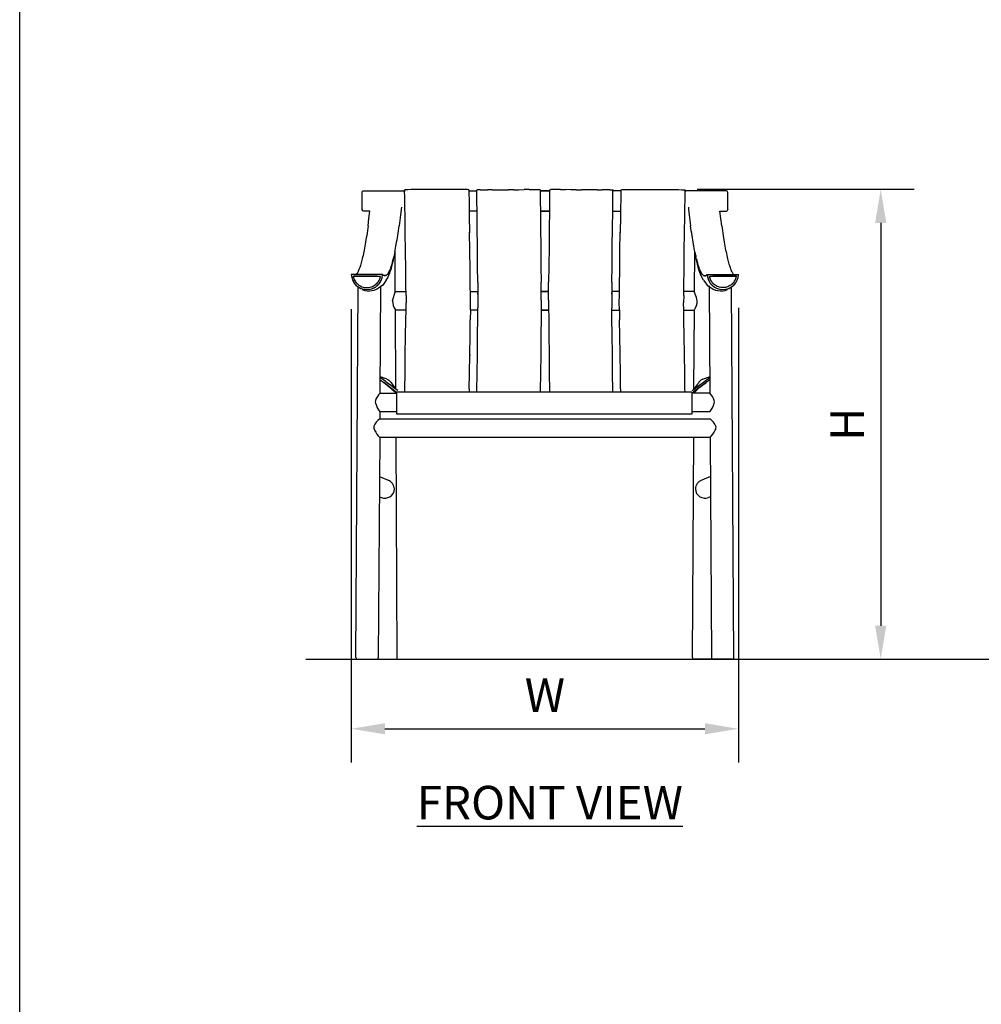
# Model space of a CAD drawing. Units: inches. Extents: x 0 to 204, y 0 to 264.
# Drawn here: x 0 to 64, y 66 to 132 of the extents above; entities that cross this region are included whole.
import ezdxf

# ---------------------------------------------------------------- set-up
doc = ezdxf.new("R2010")
doc.units = ezdxf.units.IN
doc.header["$MEASUREMENT"] = 0
doc.layers.get('0').update_dxf_attribs({"color": 10})
doc.layers.add('A-ANNO-DIMS', color=2, linetype='Continuous')
doc.layers.add('A-ANNO-NOTES', color=2, linetype='Continuous')
doc.layers.add('G-IMPT', color=8, linetype='Continuous', lineweight=9)
doc.styles.add('Arial', font='arial.ttf')
doc.dimstyles.new('ARCH-24', dxfattribs={"dimscale": 24, "dimtxt": 0.09375, "dimasz": 0.09375, "dimexe": 0.09375, "dimexo": 0.09375, "dimgap": 0.046875, "dimtad": 1, "dimdec": 4, "dimzin": 3, "dimdsep": 46, "dimlunit": 4, "dimtxsty": 'Arial', "dimcen": 0, "dimdle": 0.09375, "dimclrd": 256, "dimclre": 256, "dimclrt": 256, "dimadec": 0, "dimazin": 0, "dimtfac": 1, "dimtdec": 4, "dimtmove": 2, "dimatfit": 2, "dimfxl": 1, "dimfrac": 2, "dimtolj": 1, "dimtzin": 0, "dimlwd": -1, "dimlwe": -1, "dimarcsym": 0})

# ---------------------------------------------------------------- blocks, each defined once
blk = doc.blocks.new('*D1')
at = {"layer": 'A-ANNO-DIMS', "transparency": 16777216}
for p, q in [((22.214, 112.607), (22.214, 82.219)), ((48.152, 112.677), (48.152, 82.219)), ((24.464, 84.469), (45.902, 84.469))]:
    blk.add_line(p, q, dxfattribs=at)
for points in [[(24.464, 84.844), (24.464, 84.094), (22.214, 84.469)], [(45.902, 84.844), (45.902, 84.094), (48.152, 84.469)]]:
    blk.add_solid(points, dxfattribs=at)
at = {"layer": 'Defpoints', "color": 0, "transparency": 16777216}
for p in [(22.214, 114.857), (48.152, 114.927), (48.152, 84.469)]:
    blk.add_point(p, dxfattribs=at)
at = {"layer": 'A-ANNO-DIMS', "transparency": 16777216, "insert": (35.183, 86.719), "char_height": 2.25, "attachment_point": 5, "style": 'Arial'}
blk.add_mtext('\\A1;W', dxfattribs=at)
blk = doc.blocks.new('*D4')
at = {"layer": 'A-ANNO-DIMS', "transparency": 16777216}
for p, q in [((45.381, 120.629), (59.93, 120.629)), ((57.68, 118.379), (57.68, 91.378)), ((46.25, 89.128), (59.93, 89.128))]:
    blk.add_line(p, q, dxfattribs=at)
for points in [[(57.305, 118.379), (58.055, 118.379), (57.68, 120.629)], [(57.305, 91.378), (58.055, 91.378), (57.68, 89.128)]]:
    blk.add_solid(points, dxfattribs=at)
at = {"layer": 'Defpoints', "color": 0, "transparency": 16777216}
for p in [(43.131, 120.629), (44, 89.128), (57.68, 89.128)]:
    blk.add_point(p, dxfattribs=at)
at = {"layer": 'A-ANNO-DIMS', "transparency": 16777216, "insert": (55.43, 104.878), "char_height": 2.25, "attachment_point": 5, "rotation": 90, "style": 'Arial'}
blk.add_mtext('\\A1;H', dxfattribs=at)
blk = doc.blocks.new('RIVA-3SL-FR')
for p, q in [((-12.245, 31.293), (-12.237, 31.336)), ((-12.245, 31.293), (-12.245, 31.283)), ((-12.245, 30.171), (-12.245, 31.283)), ((-12.237, 31.336), (-12.208, 31.375)), ((-12.208, 31.375), (-12.165, 31.401)), ((-12.165, 31.401), (-12.118, 31.409)), ((-12.118, 31.409), (-9.402, 31.409)), ((-9.41, 31.427), (-9.411, 31.408)), ((-9.409, 31.445), (-9.41, 31.427)), ((-9.409, 31.418), (-9.41, 31.427)), ((-9.41, 31.427), (-9.41, 31.408)), ((-9.407, 31.45), (-9.409, 31.445)), ((-9.407, 31.45), (-9.385, 31.46)), ((-9.406, 31.412), (-9.407, 31.408)), ((-9.405, 31.413), (-9.406, 31.412)), ((-9.405, 31.404), (-9.406, 31.412)), ((-9.404, 31.383), (-9.405, 31.413)), ((-9.403, 31.392), (-9.405, 31.413)), ((-9.404, 31.374), (-9.405, 31.404)), ((-9.404, 31.383), (-9.405, 31.404)), ((-9.403, 31.363), (-9.404, 31.383)), ((-9.403, 31.361), (-9.404, 31.383)), ((-9.4, 31.385), (-9.403, 31.452)), ((-9.402, 31.359), (-9.403, 31.401)), ((-9.401, 31.368), (-9.403, 31.401)), ((-9.403, 31.35), (-9.403, 31.392)), ((-9.402, 31.359), (-9.403, 31.392)), ((-9.403, 31.35), (-9.402, 31.359)), ((-9.403, 31.35), (-9.403, 31.342)), ((-9.401, 31.368), (-9.402, 31.384)), ((-9.401, 31.314), (-9.402, 31.359)), ((-9.401, 31.314), (-9.401, 31.368)), ((-9.4, 31.322), (-9.401, 31.368)), ((-9.401, 31.314), (-9.4, 31.322)), ((-9.398, 31.338), (-9.4, 31.385)), ((-9.4, 31.322), (-9.4, 31.338)), ((-9.396, 31.28), (-9.398, 31.338)), ((-9.395, 31.217), (-9.396, 31.28)), ((-9.393, 31.131), (-9.395, 31.211)), ((-9.391, 31.043), (-9.393, 31.131)), ((-9.389, 30.945), (-9.391, 31.043)), ((-9.317, 31.468), (-9.385, 31.46)), ((-9.182, 31.477), (-9.317, 31.468)), ((-8.958, 31.484), (-9.182, 31.477)), ((-8.665, 31.49), (-8.958, 31.484)), ((-8.328, 31.495), (-8.665, 31.49)), ((-7.968, 31.498), (-8.328, 31.495)), ((-7.609, 31.5), (-7.968, 31.498)), ((-7.249, 31.5), (-7.609, 31.5)), ((-6.889, 31.5), (-7.249, 31.5)), ((-6.53, 31.499), (-6.889, 31.5)), ((-6.17, 31.497), (-6.53, 31.499)), ((-5.833, 31.495), (-6.17, 31.497)), ((-5.541, 31.492), (-5.833, 31.495)), ((-5.316, 31.487), (-5.541, 31.492)), ((-5.181, 31.48), (-5.316, 31.487)), ((-5.113, 31.472), (-5.181, 31.48)), ((-5.091, 31.463), (-5.113, 31.472)), ((-5.091, 31.463), (-5.089, 31.461)), ((-5.089, 31.461), (-5.088, 31.441)), ((-5.089, 31.409), (-4.562, 31.409)), ((-5.088, 31.441), (-5.087, 31.405)), ((-5.087, 31.405), (-5.086, 31.354)), ((-5.086, 31.354), (-5.085, 31.292)), ((-5.085, 31.292), (-5.085, 31.22)), ((-5.085, 31.22), (-5.085, 31.137)), ((-5.085, 31.137), (-5.084, 31.046)), ((-5.084, 31.046), (-5.082, 30.947)), ((-4.565, 31.453), (-4.542, 31.462)), ((-4.562, 31.427), (-4.565, 31.453)), ((-4.56, 31.355), (-4.562, 31.427)), ((-4.557, 31.155), (-4.56, 31.355)), ((-4.553, 30.74), (-4.557, 31.155)), ((-4.476, 31.47), (-4.542, 31.462)), ((-4.343, 31.475), (-4.476, 31.47)), ((-4.343, 31.475), (-4.122, 31.477)), ((-4.122, 31.477), (-3.834, 31.477)), ((-3.503, 31.476), (-3.834, 31.477)), ((-3.503, 31.476), (-3.149, 31.474)), ((-3.149, 31.474), (-2.795, 31.473)), ((-2.795, 31.473), (-2.441, 31.474)), ((-2.087, 31.475), (-2.441, 31.474)), ((-2.087, 31.475), (-1.734, 31.477)), ((-1.734, 31.477), (-1.38, 31.48)), ((-1.048, 31.483), (-1.38, 31.48)), ((-1.048, 31.483), (-0.761, 31.485)), ((-0.761, 31.485), (-0.54, 31.485)), ((-0.54, 31.485), (-0.407, 31.48)), ((-0.341, 31.473), (-0.407, 31.48)), ((-0.319, 31.464), (-0.341, 31.473)), ((-0.001, 31.409), (-0.334, 31.409)), ((-0.319, 31.464), (-0.318, 31.432)), ((-0.318, 31.432), (-0.318, 31.356)), ((-0.318, 31.409), (0.002, 31.409)), ((-0.318, 31.356), (-0.316, 31.153)), ((-0.316, 31.153), (-0.312, 30.737)), ((0.319, 31.409), (-0.001, 31.409)), ((0.002, 31.409), (0.334, 31.409)), ((0.316, 31.153), (0.312, 30.737)), ((0.318, 31.356), (0.316, 31.153)), ((0.319, 31.432), (0.318, 31.356)), ((0.319, 31.464), (0.342, 31.473)), ((0.319, 31.464), (0.319, 31.432)), ((0.342, 31.473), (0.408, 31.48)), ((0.541, 31.485), (0.408, 31.48)), ((0.762, 31.485), (0.541, 31.485)), ((1.049, 31.483), (0.762, 31.485)), ((1.049, 31.483), (1.381, 31.48)), ((1.734, 31.477), (1.381, 31.48)), ((2.088, 31.475), (1.734, 31.477)), ((2.088, 31.475), (2.442, 31.474)), ((2.795, 31.473), (2.442, 31.474)), ((3.149, 31.474), (2.795, 31.473)), ((3.503, 31.476), (3.149, 31.474)), ((3.503, 31.476), (3.835, 31.477)), ((4.122, 31.477), (3.835, 31.477)), ((4.344, 31.475), (4.122, 31.477)), ((4.344, 31.475), (4.477, 31.47)), ((4.477, 31.47), (4.543, 31.462)), ((4.565, 31.453), (4.543, 31.462)), ((4.553, 30.74), (4.558, 31.155)), ((4.558, 31.155), (4.561, 31.355)), ((4.561, 31.355), (4.563, 31.427)), ((5.09, 31.409), (4.562, 31.409)), ((4.563, 31.427), (4.565, 31.453)), ((5.084, 31.046), (5.083, 30.947)), ((5.085, 31.137), (5.084, 31.046)), ((5.086, 31.22), (5.085, 31.137)), ((5.087, 31.354), (5.086, 31.292)), ((5.086, 31.292), (5.086, 31.22)), ((5.089, 31.441), (5.087, 31.405)), ((5.087, 31.405), (5.087, 31.354)), ((5.09, 31.461), (5.089, 31.441)), ((5.091, 31.463), (5.09, 31.461)), ((5.091, 31.463), (5.114, 31.472)), ((5.114, 31.472), (5.181, 31.48)), ((5.181, 31.48), (5.316, 31.487)), ((5.316, 31.487), (5.541, 31.492)), ((5.541, 31.492), (5.833, 31.495)), ((5.833, 31.495), (6.17, 31.497)), ((6.17, 31.497), (6.53, 31.499)), ((6.53, 31.499), (6.89, 31.5)), ((6.89, 31.5), (7.249, 31.5)), ((7.249, 31.5), (7.609, 31.5)), ((7.609, 31.5), (7.969, 31.498)), ((7.969, 31.498), (8.329, 31.495)), ((8.329, 31.495), (8.666, 31.49)), ((8.666, 31.49), (8.958, 31.484)), ((8.958, 31.484), (9.183, 31.477)), ((9.183, 31.477), (9.318, 31.468)), ((9.318, 31.468), (9.385, 31.46)), ((9.408, 31.45), (9.385, 31.46)), ((9.39, 30.945), (9.392, 31.043)), ((9.392, 31.043), (9.394, 31.131)), ((9.394, 31.131), (9.395, 31.211)), ((9.395, 31.217), (9.397, 31.28)), ((9.397, 31.28), (9.399, 31.338)), ((9.399, 31.338), (9.401, 31.385)), ((9.4, 31.322), (9.402, 31.368)), ((9.4, 31.322), (9.401, 31.338)), ((9.401, 31.314), (9.4, 31.322)), ((9.401, 31.385), (9.403, 31.452)), ((9.401, 31.314), (9.402, 31.368)), ((9.401, 31.314), (9.403, 31.359)), ((12.119, 31.409), (9.402, 31.409)), ((9.402, 31.368), (9.404, 31.401)), ((9.402, 31.368), (9.403, 31.384)), ((9.403, 31.359), (9.404, 31.401)), ((9.403, 31.35), (9.404, 31.392)), ((9.403, 31.359), (9.404, 31.392)), ((9.403, 31.35), (9.403, 31.359)), ((9.403, 31.35), (9.404, 31.342)), ((9.404, 31.383), (9.406, 31.413)), ((9.404, 31.392), (9.406, 31.413)), ((9.404, 31.383), (9.406, 31.404)), ((9.404, 31.363), (9.404, 31.383)), ((9.404, 31.361), (9.404, 31.383)), ((9.405, 31.374), (9.406, 31.404)), ((9.406, 31.413), (9.407, 31.412)), ((9.406, 31.404), (9.407, 31.412)), ((9.407, 31.412), (9.408, 31.408)), ((9.408, 31.45), (9.409, 31.445)), ((9.409, 31.445), (9.411, 31.427)), ((9.41, 31.418), (9.411, 31.427)), ((9.411, 31.427), (9.411, 31.408)), ((9.411, 31.427), (9.411, 31.408)), ((12.165, 31.401), (12.119, 31.409)), ((12.209, 31.375), (12.165, 31.401)), ((12.237, 31.336), (12.209, 31.375)), ((12.246, 31.293), (12.237, 31.336)), ((12.246, 31.293), (12.246, 31.283)), ((12.246, 30.171), (12.246, 31.283)), ((-9.386, 30.746), (-9.389, 30.945)), ((-9.38, 30.353), (-9.386, 30.746)), ((-5.082, 30.947), (-5.079, 30.748)), ((-5.079, 30.748), (-5.074, 30.357)), ((-4.545, 30.027), (-4.553, 30.74)), ((-0.312, 30.737), (-0.304, 30.023)), ((0.312, 30.737), (0.305, 30.023)), ((4.545, 30.027), (4.553, 30.74)), ((5.08, 30.748), (5.074, 30.357)), ((5.083, 30.947), (5.08, 30.748)), ((9.381, 30.353), (9.387, 30.746)), ((9.387, 30.746), (9.39, 30.945)), ((-12.245, 30.171), (-12.245, 30.152)), ((-12.236, 30.109), (-12.245, 30.152)), ((-12.207, 30.069), (-12.236, 30.109)), ((-12.163, 30.044), (-12.207, 30.069)), ((-12.116, 30.036), (-12.163, 30.044)), ((-11.722, 30.036), (-12.116, 30.036)), ((-11.783, 29.535), (-11.722, 30.036)), ((-9.628, 30.139), (-9.695, 29.581)), ((-9.61, 30.302), (-9.628, 30.139)), ((-9.37, 29.673), (-9.38, 30.353)), ((-5.074, 30.357), (-5.063, 29.68)), ((-4.545, 30.034), (-5.069, 30.034)), ((-5.065, 29.752), (-5.063, 29.68)), ((-4.532, 28.931), (-4.545, 30.027)), ((-0.32, 30.034), (-0.001, 30.034)), ((0.002, 30.034), (-0.305, 30.034)), ((-0.304, 30.023), (-0.292, 28.927)), ((-0.001, 30.034), (0.305, 30.034)), ((0.321, 30.034), (0.002, 30.034)), ((0.305, 30.023), (0.293, 28.927)), ((4.533, 28.931), (4.545, 30.027)), ((4.545, 30.034), (5.069, 30.034)), ((5.074, 30.357), (5.064, 29.68)), ((5.065, 29.752), (5.064, 29.68)), ((9.37, 29.673), (9.381, 30.353)), ((9.611, 30.302), (9.629, 30.139)), ((9.629, 30.139), (9.696, 29.581)), ((11.784, 29.535), (11.723, 30.036)), ((11.723, 30.036), (12.116, 30.036)), ((12.116, 30.036), (12.164, 30.044)), ((12.164, 30.044), (12.208, 30.069)), ((12.208, 30.069), (12.237, 30.109)), ((12.237, 30.109), (12.246, 30.152)), ((12.246, 30.171), (12.246, 30.152)), ((-11.845, 29.063), (-11.783, 29.535)), ((-9.695, 29.581), (-9.763, 29.057)), ((-9.355, 28.614), (-9.37, 29.673)), ((-5.063, 29.68), (-5.048, 28.625)), ((5.064, 29.68), (5.048, 28.625)), ((9.355, 28.614), (9.37, 29.673)), ((9.696, 29.581), (9.764, 29.057)), ((11.845, 29.063), (11.784, 29.535)), ((-9.337, 27.365), (-9.355, 28.614)), ((-5.048, 28.625), (-5.047, 28.579)), ((-5.03, 27.381), (-5.048, 28.625)), ((-4.518, 27.644), (-4.532, 28.931)), ((-0.292, 28.927), (-0.278, 27.641)), ((0.293, 28.927), (0.279, 27.641)), ((4.518, 27.644), (4.533, 28.931)), ((5.03, 27.381), (5.048, 28.625)), ((5.048, 28.625), (5.048, 28.579)), ((9.338, 27.365), (9.355, 28.614)), ((-10.052, 27.295), (-10.122, 26.945)), ((-10.101, 27.062), (-10.122, 26.945)), ((-10.024, 24.585), (-10.039, 27.361)), ((-10.009, 27.521), (-10.003, 27.545)), ((-9.32, 26.117), (-9.337, 27.365)), ((-5.012, 26.138), (-5.03, 27.381)), ((-4.504, 26.359), (-4.518, 27.644)), ((-0.278, 27.641), (-0.264, 26.358)), ((0.279, 27.641), (0.265, 26.358)), ((4.504, 26.359), (4.518, 27.644)), ((5.012, 26.138), (5.03, 27.381)), ((9.32, 26.117), (9.338, 27.365)), ((10.01, 27.521), (10.003, 27.545)), ((10.025, 24.585), (10.04, 27.361)), ((10.053, 27.295), (10.123, 26.945)), ((10.102, 27.062), (10.123, 26.945)), ((-10.201, 26.65), (-10.324, 26.115)), ((-10.324, 26.115), (-10.223, 26.493)), ((-10.324, 26.115), (-10.251, 26.472)), ((-10.223, 26.493), (-10.122, 26.945)), ((-10.151, 26.847), (-10.223, 26.493)), ((-10.223, 26.493), (-10.153, 26.82)), ((-10.201, 26.65), (-10.223, 26.493)), ((10.223, 26.493), (10.123, 26.945)), ((10.152, 26.847), (10.223, 26.493)), ((10.223, 26.493), (10.153, 26.82)), ((10.202, 26.65), (10.223, 26.493)), ((10.202, 26.65), (10.324, 26.115)), ((10.324, 26.115), (10.223, 26.493)), ((10.324, 26.115), (10.252, 26.472)), ((-11.924, 25.791), (-12.968, 25.8)), ((-10.882, 25.782), (-11.924, 25.791)), ((-10.816, 25.724), (-10.879, 25.783)), ((-10.556, 25.784), (-10.624, 25.722)), ((-10.529, 25.578), (-10.426, 25.81)), ((-10.302, 26.311), (-10.426, 25.81)), ((-10.426, 25.81), (-10.352, 26.169)), ((-10.426, 25.81), (-10.324, 26.115)), ((-10.324, 26.115), (-10.302, 26.311)), ((-9.306, 25.06), (-9.32, 26.117)), ((-4.997, 25.083), (-5.012, 26.138)), ((-4.492, 25.27), (-4.504, 26.359)), ((-0.264, 26.358), (-0.253, 25.27)), ((0.265, 26.358), (0.253, 25.27)), ((4.493, 25.27), (4.504, 26.359)), ((4.997, 25.083), (5.012, 26.138)), ((9.306, 25.06), (9.32, 26.117)), ((10.302, 26.311), (10.427, 25.81)), ((10.324, 26.115), (10.302, 26.311)), ((10.427, 25.81), (10.324, 26.115)), ((10.427, 25.81), (10.353, 26.169)), ((10.529, 25.578), (10.427, 25.81)), ((10.557, 25.784), (10.625, 25.722)), ((10.816, 25.724), (10.88, 25.783)), ((10.883, 25.782), (11.924, 25.791)), ((11.924, 25.791), (12.969, 25.8)), ((-12.527, 25.137), (-12.464, 25.088)), ((-12.464, 25.088), (-12.397, 25.044)), ((-11.406, 25.072), (-11.342, 25.12)), ((-10.632, 25.421), (-10.864, 25.074)), ((-10.752, 25.694), (-10.816, 25.724)), ((-10.624, 25.722), (-10.816, 25.722)), ((-10.688, 25.693), (-10.752, 25.694)), ((-10.632, 25.421), (-10.529, 25.578)), ((-4.988, 24.406), (-4.997, 25.083)), ((-4.492, 25.27), (-4.486, 24.568)), ((-0.246, 24.569), (-0.253, 25.27)), ((0.246, 24.569), (0.253, 25.27)), ((4.493, 25.27), (4.486, 24.568)), ((4.989, 24.406), (4.997, 25.083)), ((10.632, 25.421), (10.529, 25.578)), ((10.625, 25.722), (10.816, 25.722)), ((10.632, 25.421), (10.865, 25.074)), ((10.689, 25.693), (10.753, 25.694)), ((10.753, 25.694), (10.816, 25.724)), ((11.407, 25.072), (11.342, 25.12)), ((12.465, 25.088), (12.398, 25.044)), ((12.527, 25.137), (12.465, 25.088)), ((-12.66, 0.126), (-12.503, 24.958)), ((-12.397, 25.044), (-12.327, 25.006)), ((-12.327, 25.006), (-12.253, 24.974)), ((-12.253, 24.974), (-12.177, 24.949)), ((-12.177, 24.949), (-12.099, 24.93)), ((-12.099, 24.93), (-12.019, 24.918)), ((-12.019, 24.918), (-11.939, 24.914)), ((-11.939, 24.914), (-11.859, 24.916)), ((-11.859, 24.916), (-11.778, 24.925)), ((-11.778, 24.925), (-11.699, 24.941)), ((-11.699, 24.941), (-11.622, 24.964)), ((-11.622, 24.964), (-11.547, 24.994)), ((-11.547, 24.994), (-11.475, 25.03)), ((-11.475, 25.03), (-11.406, 25.072)), ((-11.003, 25.035), (-11.049, 17.832)), ((-10.949, 25.001), (-11.004, 24.965)), ((-10.864, 25.074), (-10.949, 25.001)), ((-10.151, 24.253), (-10.067, 24.465)), ((-10.067, 24.465), (-10.019, 24.604)), ((-10.024, 24.648), (-9.301, 24.648)), ((-9.298, 24.384), (-9.306, 25.06)), ((-4.991, 24.648), (-4.486, 24.648)), ((-4.486, 24.568), (-4.484, 24.059)), ((-4.486, 24.475), (-4.486, 24.568)), ((0.012, 24.648), (-0.262, 24.648)), ((-0.247, 24.648), (-0.012, 24.648)), ((-0.244, 24.061), (-0.246, 24.569)), ((-0.012, 24.648), (0.263, 24.648)), ((0.247, 24.648), (0.012, 24.648)), ((0.244, 24.061), (0.246, 24.569)), ((4.486, 24.568), (4.484, 24.059)), ((4.486, 24.475), (4.486, 24.568)), ((4.992, 24.648), (4.487, 24.648)), ((9.298, 24.384), (9.306, 25.06)), ((10.025, 24.648), (9.302, 24.648)), ((10.068, 24.465), (10.019, 24.604)), ((10.152, 24.253), (10.068, 24.465)), ((10.865, 25.074), (10.95, 25.001)), ((10.95, 25.001), (11.005, 24.965)), ((11.004, 25.035), (11.049, 17.832)), ((11.475, 25.03), (11.407, 25.072)), ((11.548, 24.994), (11.475, 25.03)), ((11.623, 24.964), (11.548, 24.994)), ((11.7, 24.941), (11.623, 24.964)), ((11.779, 24.925), (11.7, 24.941)), ((11.859, 24.916), (11.779, 24.925)), ((11.94, 24.914), (11.859, 24.916)), ((12.02, 24.918), (11.94, 24.914)), ((12.099, 24.93), (12.02, 24.918)), ((12.177, 24.949), (12.099, 24.93)), ((12.254, 24.974), (12.177, 24.949)), ((12.327, 25.006), (12.254, 24.974)), ((12.398, 25.044), (12.327, 25.006)), ((12.661, 0.126), (12.503, 24.958)), ((-10.206, 24.022), (-10.151, 24.253)), ((-9.301, 23.413), (-9.296, 23.898)), ((-9.298, 24.384), (-9.296, 23.898)), ((-4.989, 23.428), (-4.985, 23.917)), ((-4.985, 23.917), (-4.988, 24.406)), ((-4.484, 24.059), (-4.487, 23.549)), ((-0.244, 24.061), (-0.246, 23.55)), ((0.244, 24.061), (0.247, 23.55)), ((4.484, 24.059), (4.488, 23.549)), ((4.986, 23.917), (4.989, 24.406)), ((4.99, 23.428), (4.986, 23.917)), ((9.298, 24.384), (9.297, 23.898)), ((9.301, 23.413), (9.297, 23.898)), ((10.207, 24.022), (10.152, 24.253)), ((-9.988, 18.11), (-10.018, 23.427)), ((-9.3, 23.396), (-10.017, 23.396)), ((-9.311, 22.737), (-9.301, 23.413)), ((-4.989, 23.428), (-4.999, 22.747)), ((-4.489, 23.396), (-4.99, 23.396)), ((-4.495, 22.841), (-4.487, 23.549)), ((-0.263, 23.396), (0.012, 23.396)), ((-0.246, 23.55), (-0.254, 22.843)), ((-0.012, 23.396), (-0.248, 23.396)), ((0.264, 23.396), (-0.012, 23.396)), ((0.012, 23.396), (0.248, 23.396)), ((0.247, 23.55), (0.254, 22.843)), ((4.495, 22.841), (4.488, 23.549)), ((4.489, 23.396), (4.991, 23.396)), ((4.99, 23.428), (4.999, 22.747)), ((9.312, 22.737), (9.301, 23.413)), ((9.301, 23.396), (10.018, 23.396)), ((9.989, 18.11), (10.018, 23.427)), ((-9.328, 21.679), (-9.311, 22.737)), ((-5.015, 21.687), (-4.999, 22.747)), ((-4.508, 21.742), (-4.495, 22.841)), ((-0.254, 22.843), (-0.265, 21.744)), ((0.254, 22.843), (0.266, 21.744)), ((4.508, 21.742), (4.495, 22.841)), ((5.016, 21.687), (4.999, 22.747)), ((9.329, 21.679), (9.312, 22.737)), ((-9.349, 20.435), (-9.328, 21.679)), ((-5.035, 20.437), (-5.015, 21.687)), ((-4.523, 20.445), (-4.508, 21.742)), ((-0.265, 21.744), (-0.28, 20.447)), ((0.266, 21.744), (0.28, 20.447)), ((4.523, 20.445), (4.508, 21.742)), ((5.035, 20.437), (5.016, 21.687)), ((9.349, 20.435), (9.329, 21.679)), ((-9.369, 19.183), (-9.349, 20.431)), ((-5.054, 19.188), (-5.035, 20.437)), ((-5.035, 20.437), (-5.036, 20.371)), ((-4.538, 19.147), (-4.523, 20.445)), ((-0.28, 20.447), (-0.294, 19.149)), ((0.28, 20.447), (0.295, 19.149)), ((4.538, 19.147), (4.523, 20.445)), ((5.055, 19.188), (5.035, 20.437)), ((9.369, 19.183), (9.349, 20.431)), ((-9.386, 18.126), (-9.369, 19.183)), ((-5.071, 18.13), (-5.054, 19.188)), ((-4.55, 18.043), (-4.538, 19.147)), ((-0.294, 19.149), (-0.306, 18.044)), ((0.295, 19.149), (0.307, 18.044)), ((4.551, 18.043), (4.538, 19.147)), ((5.071, 18.13), (5.055, 19.188)), ((9.386, 18.126), (9.369, 19.183)), ((-11.043, 18.726), (-10.794, 18.542)), ((-11.003, 18.941), (-11.042, 18.959)), ((-10.708, 18.638), (-11.042, 18.884)), ((-10.896, 18.893), (-11.003, 18.941)), ((-10.784, 18.845), (-10.896, 18.893)), ((-10.762, 18.839), (-10.88, 18.887)), ((-10.794, 18.542), (-10.453, 18.291)), ((-10.387, 18.239), (-10.794, 18.542)), ((-10.701, 18.815), (-10.762, 18.839)), ((-10.539, 18.513), (-10.708, 18.638)), ((-10.642, 18.791), (-10.701, 18.815)), ((-10.582, 18.767), (-10.642, 18.791)), ((-10.582, 18.767), (-10.525, 18.744)), ((-10.369, 18.388), (-10.539, 18.513)), ((-10.525, 18.744), (-10.445, 18.702)), ((-10.445, 18.702), (-10.376, 18.647)), ((-10.376, 18.647), (-10.321, 18.581)), ((-10.321, 18.581), (-10.279, 18.506)), ((-10.279, 18.506), (-10.228, 18.443)), ((10.28, 18.506), (10.228, 18.443)), ((10.322, 18.581), (10.28, 18.506)), ((10.377, 18.647), (10.322, 18.581)), ((10.37, 18.388), (10.539, 18.513)), ((10.445, 18.702), (10.377, 18.647)), ((10.388, 18.239), (10.795, 18.542)), ((10.526, 18.744), (10.445, 18.702)), ((10.795, 18.542), (10.453, 18.291)), ((10.583, 18.767), (10.526, 18.744)), ((10.539, 18.513), (10.708, 18.638)), ((10.583, 18.767), (10.642, 18.791)), ((10.642, 18.791), (10.702, 18.815)), ((10.702, 18.815), (10.762, 18.839)), ((10.708, 18.638), (11.043, 18.884)), ((10.762, 18.839), (10.881, 18.887)), ((10.784, 18.845), (10.896, 18.893)), ((11.044, 18.726), (10.795, 18.542)), ((10.896, 18.893), (11.003, 18.941)), ((11.003, 18.941), (11.042, 18.959)), ((-11.041, 17.839), (-9.908, 17.839)), ((-10.453, 18.291), (-10.282, 18.165)), ((-10.387, 18.239), (-10.05, 17.942)), ((-10.2, 18.264), (-10.369, 18.388)), ((-10.282, 18.165), (-10.111, 18.039)), ((-10.248, 18.116), (-10.017, 17.894)), ((-10.228, 18.443), (-10.178, 18.381)), ((-10.03, 18.139), (-10.2, 18.264)), ((-10.174, 18.245), (-10.2, 18.264)), ((-10.178, 18.381), (-10.086, 18.256)), ((-10.125, 17.998), (-9.981, 17.846)), ((-10.111, 18.039), (-9.94, 17.914)), ((-10.086, 18.256), (-10.044, 18.194)), ((-10.044, 18.194), (-10.003, 18.132)), ((-9.861, 18.015), (-10.03, 18.139)), ((-10.003, 18.132), (-9.984, 18.105)), ((-9.94, 17.914), (-9.908, 17.89)), ((-9.908, 17.891), (-9.908, 17.902)), ((9.847, 17.902), (-9.908, 17.902)), ((-9.908, 17.826), (-9.908, 17.891)), ((-9.908, 17.712), (-9.908, 17.826)), ((-9.389, 17.902), (-9.386, 18.126)), ((-5.071, 18.13), (-5.074, 17.902)), ((-4.552, 17.902), (-4.55, 18.043)), ((-0.306, 18.044), (-0.307, 17.902)), ((0.307, 18.044), (0.308, 17.902)), ((4.552, 17.902), (4.551, 18.043)), ((5.071, 18.13), (5.075, 17.902)), ((9.39, 17.902), (9.386, 18.126)), ((9.847, 17.902), (9.847, 17.891)), ((9.847, 17.891), (9.847, 17.826)), ((9.847, 17.854), (9.861, 17.839)), ((9.847, 17.852), (9.858, 17.839)), ((11.065, 17.832), (9.847, 17.832)), ((9.847, 17.826), (9.847, 17.712)), ((9.861, 18.015), (10.031, 18.139)), ((10.111, 18.039), (9.94, 17.914)), ((10.125, 17.998), (9.981, 17.846)), ((10.004, 18.132), (9.985, 18.105)), ((10.044, 18.194), (10.004, 18.132)), ((10.249, 18.116), (10.017, 17.894)), ((10.031, 18.139), (10.201, 18.264)), ((10.087, 18.256), (10.044, 18.194)), ((10.388, 18.239), (10.051, 17.942)), ((10.179, 18.381), (10.087, 18.256)), ((10.282, 18.165), (10.111, 18.039)), ((10.175, 18.245), (10.201, 18.264)), ((10.228, 18.443), (10.179, 18.381)), ((10.201, 18.264), (10.37, 18.388)), ((10.453, 18.291), (10.282, 18.165)), ((-9.908, 17.563), (-9.908, 17.712)), ((-9.908, 17.387), (-9.908, 17.563)), ((-9.908, 17.189), (-9.908, 17.387)), ((-9.908, 16.989), (-9.908, 17.189)), ((9.847, 17.712), (9.847, 17.563)), ((9.847, 17.563), (9.847, 17.387)), ((9.847, 17.387), (9.847, 17.189)), ((9.847, 17.189), (9.847, 16.989)), ((-11.056, 16.614), (-11.06, 16.114)), ((-9.908, 16.586), (-11.057, 16.586)), ((-9.908, 16.808), (-9.908, 16.989)), ((-9.908, 16.653), (-9.908, 16.808)), ((-9.908, 16.529), (-9.908, 16.653)), ((-9.908, 16.453), (-9.908, 16.529)), ((9.847, 16.989), (9.847, 16.808)), ((9.847, 16.808), (9.847, 16.653)), ((9.847, 16.653), (9.847, 16.529)), ((11.057, 16.586), (9.847, 16.586)), ((9.847, 16.529), (9.847, 16.453)), ((-11.065, 16.114), (11.066, 16.114)), ((-9.908, 16.431), (-9.908, 16.453)), ((9.847, 16.431), (-9.908, 16.431)), ((9.847, 16.453), (9.847, 16.431)), ((-11.067, 14.867), (-11.161, 0.124)), ((11.068, 14.862), (-11.067, 14.862)), ((-9.888, 0.126), (-9.97, 14.862)), ((9.888, 0.126), (9.97, 14.862)), ((11.068, 14.867), (11.161, 0.124)), ((-11.084, 12.247), (-10.504, 12.01)), ((11.085, 12.247), (10.504, 12.01)), ((-11.093, 10.897), (-10.956, 10.841)), ((11.093, 10.897), (10.956, 10.841)), ((-12.535, 0), (-11.286, 0)), ((-11.286, 0), (-10.013, 0)), ((11.286, 0), (10.013, 0)), ((12.536, 0), (11.286, 0))]:
    blk.add_line(p, q)
at = {"flags": 128}
for points in [[(-11.845, 29.063), (-11.868, 28.899), (-11.892, 28.735), (-11.916, 28.571), (-11.939, 28.407)], [(-9.858, 28.401), (-9.834, 28.565), (-9.81, 28.729), (-9.787, 28.893), (-9.763, 29.057)], [(9.858, 28.401), (9.835, 28.565), (9.811, 28.729), (9.787, 28.893), (9.764, 29.057)], [(11.845, 29.063), (11.869, 28.899), (11.893, 28.735), (11.916, 28.571), (11.94, 28.407)], [(-11.939, 28.407), (-11.963, 28.26), (-11.987, 28.113), (-12.011, 27.966), (-12.035, 27.819)], [(-9.954, 27.813), (-9.93, 27.96), (-9.906, 28.107), (-9.882, 28.254), (-9.858, 28.401)], [(9.955, 27.813), (9.931, 27.96), (9.907, 28.107), (9.882, 28.254), (9.858, 28.401)], [(11.94, 28.407), (11.964, 28.26), (11.988, 28.113), (12.012, 27.966), (12.036, 27.819)], [(-12.035, 27.819), (-12.06, 27.689), (-12.084, 27.56), (-12.109, 27.43), (-12.133, 27.301)], [(-10.052, 27.295), (-10.027, 27.424), (-10.003, 27.554), (-9.979, 27.683), (-9.954, 27.813)], [(10.053, 27.295), (10.028, 27.424), (10.004, 27.554), (9.979, 27.683), (9.955, 27.813)], [(12.036, 27.819), (12.06, 27.689), (12.085, 27.56), (12.109, 27.43), (12.134, 27.301)], [(-12.133, 27.301), (-12.158, 27.189), (-12.183, 27.077), (-12.208, 26.965), (-12.232, 26.853)], [(12.134, 27.301), (12.159, 27.189), (12.183, 27.077), (12.208, 26.965), (12.233, 26.853)], [(-12.333, 26.478), (-12.358, 26.402), (-12.383, 26.326), (-12.408, 26.251), (-12.434, 26.175)], [(-12.232, 26.853), (-12.257, 26.759), (-12.282, 26.665), (-12.307, 26.572), (-12.333, 26.478)], [(-10.201, 26.65), (-10.214, 26.606), (-10.225, 26.566)], [(-10.216, 26.606), (-10.201, 26.659), (-10.191, 26.7)], [(-10.176, 26.749), (-10.189, 26.7), (-10.201, 26.65)], [(10.177, 26.749), (10.189, 26.7), (10.202, 26.65)], [(10.216, 26.606), (10.202, 26.659), (10.191, 26.7)], [(10.202, 26.65), (10.214, 26.606), (10.226, 26.566)], [(12.233, 26.853), (12.258, 26.759), (12.283, 26.665), (12.308, 26.572), (12.333, 26.478)], [(12.333, 26.478), (12.358, 26.402), (12.384, 26.326), (12.409, 26.251), (12.434, 26.175)], [(-12.535, 25.946), (-12.561, 25.907), (-12.586, 25.868), (-12.612, 25.829), (-12.633, 25.797)], [(-12.434, 26.175), (-12.459, 26.118), (-12.484, 26.06), (-12.51, 26.003), (-12.535, 25.946)], [(-10.545, 25.801), (-10.531, 25.823), (-10.505, 25.862), (-10.48, 25.901), (-10.468, 25.918)], [(-10.454, 25.94), (-10.467, 25.918), (-10.479, 25.896), (-10.492, 25.874), (-10.505, 25.853)], [(-10.403, 26.045), (-10.416, 26.019), (-10.429, 25.992), (-10.441, 25.966), (-10.454, 25.94)], [(-10.429, 25.997), (-10.403, 26.054), (-10.378, 26.112)], [(-10.378, 26.107), (-10.39, 26.076), (-10.403, 26.045)], [(-10.327, 26.245), (-10.302, 26.32), (-10.277, 26.396)], [(-10.302, 26.311), (-10.314, 26.276), (-10.325, 26.245)], [(-10.277, 26.391), (-10.289, 26.351), (-10.302, 26.311)], [(10.328, 26.245), (10.302, 26.32), (10.277, 26.396)], [(10.277, 26.391), (10.29, 26.351), (10.302, 26.311)], [(10.302, 26.311), (10.315, 26.276), (10.326, 26.245)], [(10.429, 25.997), (10.404, 26.054), (10.378, 26.112)], [(10.378, 26.107), (10.391, 26.076), (10.404, 26.045)], [(10.404, 26.045), (10.416, 26.019), (10.429, 25.992), (10.442, 25.966), (10.455, 25.94)], [(10.455, 25.94), (10.467, 25.918), (10.48, 25.896), (10.493, 25.874), (10.506, 25.853)], [(10.545, 25.801), (10.531, 25.823), (10.506, 25.862), (10.48, 25.901), (10.469, 25.918)], [(12.434, 26.175), (12.46, 26.118), (12.485, 26.06), (12.51, 26.003), (12.536, 25.946)], [(12.536, 25.946), (12.561, 25.907), (12.587, 25.868), (12.612, 25.829), (12.633, 25.797)], [(-11.925, 25.676), (-12.152, 25.677), (-12.379, 25.679), (-12.605, 25.681), (-12.832, 25.683)], [(-12.819, 25.622), (-12.823, 25.637), (-12.826, 25.652), (-12.829, 25.668), (-12.832, 25.683)], [(-12.832, 25.683), (-12.605, 25.681), (-12.379, 25.679), (-12.152, 25.678), (-11.925, 25.676)], [(-12.792, 25.53), (-12.799, 25.553), (-12.806, 25.576), (-12.813, 25.599), (-12.819, 25.622)], [(-12.756, 25.441), (-12.765, 25.463), (-12.774, 25.486), (-12.783, 25.508), (-12.792, 25.53)], [(-12.762, 25.455), (-12.753, 25.437), (-12.744, 25.419), (-12.735, 25.402), (-12.726, 25.384)], [(-12.711, 25.357), (-12.722, 25.378), (-12.733, 25.399), (-12.744, 25.42), (-12.756, 25.441)], [(-12.657, 25.277), (-12.67, 25.297), (-12.684, 25.317), (-12.697, 25.337), (-12.711, 25.357)], [(-12.637, 25.252), (-12.624, 25.237), (-12.611, 25.222), (-12.598, 25.207), (-12.585, 25.192)], [(-12.527, 25.137), (-12.544, 25.154), (-12.561, 25.171), (-12.578, 25.187), (-12.596, 25.204)], [(-11.018, 25.669), (-11.245, 25.67), (-11.472, 25.672), (-11.698, 25.674), (-11.925, 25.676)], [(-11.925, 25.676), (-11.699, 25.674), (-11.472, 25.672), (-11.245, 25.67), (-11.018, 25.669)], [(-11.27, 25.185), (-11.288, 25.169), (-11.306, 25.153), (-11.324, 25.136), (-11.342, 25.12)], [(-11.206, 25.258), (-11.222, 25.24), (-11.238, 25.222), (-11.254, 25.204), (-11.27, 25.185)], [(-11.149, 25.338), (-11.163, 25.318), (-11.177, 25.298), (-11.191, 25.278), (-11.206, 25.258)], [(-11.101, 25.423), (-11.113, 25.401), (-11.125, 25.38), (-11.137, 25.359), (-11.149, 25.338)], [(-11.062, 25.512), (-11.072, 25.489), (-11.082, 25.467), (-11.091, 25.445), (-11.101, 25.423)], [(-11.033, 25.605), (-11.04, 25.581), (-11.047, 25.558), (-11.055, 25.535), (-11.062, 25.512)], [(-11.018, 25.669), (-11.022, 25.653), (-11.025, 25.637), (-11.029, 25.621), (-11.033, 25.605)], [(11.019, 25.669), (11.246, 25.67), (11.472, 25.672), (11.699, 25.674), (11.926, 25.676)], [(11.926, 25.676), (11.699, 25.674), (11.472, 25.672), (11.246, 25.67), (11.019, 25.669)], [(11.019, 25.669), (11.022, 25.653), (11.026, 25.637), (11.03, 25.621), (11.033, 25.605)], [(11.033, 25.605), (11.041, 25.581), (11.048, 25.558), (11.055, 25.535), (11.063, 25.512)], [(11.063, 25.512), (11.073, 25.489), (11.082, 25.467), (11.092, 25.445), (11.102, 25.423)], [(11.102, 25.423), (11.114, 25.401), (11.126, 25.38), (11.138, 25.359), (11.15, 25.338)], [(11.15, 25.338), (11.164, 25.318), (11.178, 25.298), (11.192, 25.278), (11.206, 25.258)], [(11.206, 25.258), (11.222, 25.24), (11.238, 25.222), (11.254, 25.204), (11.27, 25.185)], [(11.27, 25.185), (11.288, 25.169), (11.306, 25.153), (11.324, 25.136), (11.342, 25.12)], [(11.926, 25.676), (12.152, 25.677), (12.379, 25.679), (12.606, 25.681), (12.833, 25.683)], [(12.833, 25.683), (12.606, 25.681), (12.379, 25.679), (12.153, 25.678), (11.926, 25.676)], [(12.527, 25.137), (12.545, 25.154), (12.562, 25.171), (12.579, 25.187), (12.596, 25.204)], [(12.638, 25.252), (12.625, 25.237), (12.611, 25.222), (12.598, 25.207), (12.585, 25.192)], [(12.658, 25.277), (12.671, 25.297), (12.684, 25.317), (12.698, 25.337), (12.711, 25.357)], [(12.711, 25.357), (12.722, 25.378), (12.734, 25.399), (12.745, 25.42), (12.756, 25.441)], [(12.763, 25.455), (12.754, 25.437), (12.745, 25.419), (12.736, 25.402), (12.727, 25.384)], [(12.756, 25.441), (12.765, 25.463), (12.775, 25.486), (12.784, 25.508), (12.793, 25.53)], [(12.793, 25.53), (12.8, 25.553), (12.806, 25.576), (12.813, 25.599), (12.82, 25.622)], [(12.82, 25.622), (12.823, 25.637), (12.826, 25.652), (12.829, 25.668), (12.833, 25.683)]]:
    blk.add_lwpolyline(points, dxfattribs=at)
for centre, radius, start, end in [((-11.924, 25.825), 1.045, 181.36389, 357.69953), ((11.924, 25.825), 1.045, 182.30047, 358.63611), ((-11.791, 25.917), 1.219, 248.86505, 310.21189), ((11.791, 25.917), 1.219, 229.78811, 291.13495), ((-9.135, 24.034), 1.071, 180.65475, 214.54597), ((9.136, 24.034), 1.071, 325.45403, 359.34525), ((-10.169, 16.944), 1.249, 134.25142, 160.93428), ((10.169, 16.944), 1.249, 19.06572, 45.74858), ((-10.998, 17.27), 0.361, 166.94294, 196.79645), ((-9.474, 17.731), 1.954, 196.82929, 215.88016), ((9.474, 17.731), 1.954, 324.11984, 343.17071), ((10.998, 17.27), 0.361, 343.20355, 13.05706), ((-10.426, 15.198), 1.117, 124.86562, 157.36685), ((10.427, 15.198), 1.117, 22.63315, 55.13438), ((-11.094, 15.544), 0.374, 167.1168, 211.52255), ((-8.302, 17.185), 3.612, 210.55725, 220.03052), ((8.303, 17.185), 3.612, 319.96948, 329.44275), ((11.094, 15.544), 0.374, 328.47745, 12.8832), ((-10.743, 11.393), 0.661, 2.07978, 68.83601), ((10.743, 11.393), 0.661, 111.16399, 177.92022), ((-10.692, 11.426), 0.61, 300.42176, 359.15498), ((10.693, 11.426), 0.61, 180.84502, 239.57824), ((-10.726, 11.425), 0.627, 248.56758, 303.16909), ((10.727, 11.425), 0.627, 236.83091, 291.43242), ((-12.535, 0.125), 0.125, 179.63643, 270), ((-11.286, 0.125), 0.125, 270, 359.63776), ((-10.013, 0.125), 0.125, 270, 0.31904), ((10.013, 0.125), 0.125, 179.68096, 270), ((11.286, 0.125), 0.125, 180.36224, 270), ((12.536, 0.125), 0.125, 270, 0.36357)]:
    blk.add_arc(centre, radius, start, end)
at = {"layer": 'G-IMPT', "flags": 128}
for points in [[(-10.101, 27.062), (-10.114, 27.008), (-10.125, 26.959)], [(-10.115, 27.008), (-10.102, 27.071), (-10.077, 27.183), (-10.052, 27.295)], [(-10.077, 27.178), (-10.089, 27.12), (-10.101, 27.062)], [(10.116, 27.008), (10.102, 27.071), (10.077, 27.183), (10.053, 27.295)], [(10.077, 27.178), (10.09, 27.12), (10.102, 27.062)], [(10.102, 27.062), (10.114, 27.008), (10.126, 26.959)], [(-10.889, 25.674), (-10.887, 25.701), (-10.884, 25.729), (-10.882, 25.756), (-10.879, 25.784)], [(-10.505, 25.853), (-10.518, 25.836), (-10.531, 25.818), (-10.543, 25.801), (-10.556, 25.784)], [(10.506, 25.853), (10.518, 25.836), (10.531, 25.818), (10.544, 25.801), (10.557, 25.784)], [(10.89, 25.674), (10.887, 25.701), (10.885, 25.729), (10.882, 25.756), (10.88, 25.784)], [(-12.832, 25.683), (-12.828, 25.663), (-12.824, 25.644), (-12.819, 25.624), (-12.815, 25.605)], [(-12.817, 25.283), (-12.802, 25.26), (-12.787, 25.238), (-12.772, 25.215), (-12.757, 25.193)], [(-12.815, 25.605), (-12.809, 25.586), (-12.804, 25.567), (-12.798, 25.548), (-12.792, 25.529)], [(-12.792, 25.529), (-12.784, 25.51), (-12.777, 25.492), (-12.769, 25.473), (-12.762, 25.455)], [(-12.757, 25.193), (-12.739, 25.172), (-12.722, 25.151), (-12.704, 25.13), (-12.687, 25.109)], [(-12.726, 25.384), (-12.716, 25.367), (-12.705, 25.35), (-12.695, 25.333), (-12.684, 25.316)], [(-12.687, 25.109), (-12.667, 25.09), (-12.648, 25.071), (-12.628, 25.053), (-12.609, 25.034)], [(-12.684, 25.316), (-12.673, 25.3), (-12.661, 25.284), (-12.649, 25.268), (-12.637, 25.252)], [(-12.596, 25.204), (-12.611, 25.222), (-12.626, 25.241), (-12.642, 25.259), (-12.657, 25.277)], [(-12.585, 25.192), (-12.57, 25.178), (-12.556, 25.165), (-12.541, 25.151), (-12.527, 25.137)], [(-11.342, 25.12), (-11.327, 25.133), (-11.311, 25.147), (-11.296, 25.16), (-11.281, 25.174)], [(-11.281, 25.174), (-11.267, 25.189), (-11.254, 25.204), (-11.24, 25.218), (-11.226, 25.233)], [(-11.263, 25.015), (-11.242, 25.033), (-11.222, 25.052), (-11.201, 25.07), (-11.181, 25.089)], [(-11.226, 25.233), (-11.214, 25.249), (-11.201, 25.265), (-11.189, 25.281), (-11.176, 25.297)], [(-11.181, 25.089), (-11.163, 25.11), (-11.145, 25.131), (-11.126, 25.151), (-11.108, 25.172)], [(-11.176, 25.297), (-11.165, 25.315), (-11.154, 25.332), (-11.143, 25.349), (-11.132, 25.366)], [(-11.108, 25.172), (-11.147, 25.133), (-11.159, 25.12)], [(-11.132, 25.366), (-11.122, 25.384), (-11.113, 25.402), (-11.103, 25.42), (-11.094, 25.438)], [(-10.99, 25.359), (-11.02, 25.312), (-11.049, 25.265), (-11.079, 25.219), (-11.108, 25.172)], [(-11.108, 25.172), (-11.092, 25.195), (-11.076, 25.217), (-11.06, 25.24), (-11.044, 25.262)], [(-11.094, 25.438), (-11.086, 25.456), (-11.078, 25.475), (-11.07, 25.494), (-11.062, 25.512)], [(-11.062, 25.512), (-11.056, 25.532), (-11.049, 25.551), (-11.043, 25.57), (-11.037, 25.59)], [(-11.044, 25.262), (-11.03, 25.286), (-11.017, 25.31), (-11.003, 25.335), (-10.99, 25.359)], [(-11.037, 25.59), (-11.032, 25.609), (-11.027, 25.629), (-11.023, 25.649), (-11.018, 25.669)], [(-10.99, 25.359), (-10.978, 25.384), (-10.967, 25.409), (-10.956, 25.435), (-10.945, 25.46)], [(-10.966, 25.423), (-10.97, 25.41), (-10.99, 25.359)], [(-10.945, 25.46), (-10.937, 25.487), (-10.928, 25.513), (-10.92, 25.539), (-10.912, 25.566)], [(-10.912, 25.566), (-10.906, 25.593), (-10.9, 25.62), (-10.895, 25.647), (-10.889, 25.674)], [(10.912, 25.566), (10.907, 25.593), (10.901, 25.62), (10.895, 25.647), (10.89, 25.674)], [(10.946, 25.46), (10.937, 25.487), (10.929, 25.513), (10.921, 25.539), (10.912, 25.566)], [(10.99, 25.359), (10.979, 25.384), (10.968, 25.409), (10.957, 25.435), (10.946, 25.46)], [(10.966, 25.423), (10.971, 25.41), (10.991, 25.359)], [(11.045, 25.262), (11.031, 25.286), (11.017, 25.31), (11.004, 25.335), (10.99, 25.359)], [(10.991, 25.359), (11.02, 25.312), (11.05, 25.265), (11.079, 25.219), (11.109, 25.172)], [(11.037, 25.59), (11.033, 25.609), (11.028, 25.629), (11.023, 25.649), (11.019, 25.669)], [(11.063, 25.512), (11.056, 25.532), (11.05, 25.551), (11.044, 25.57), (11.037, 25.59)], [(11.109, 25.172), (11.093, 25.195), (11.077, 25.217), (11.061, 25.24), (11.045, 25.262)], [(11.094, 25.438), (11.086, 25.456), (11.078, 25.475), (11.071, 25.494), (11.063, 25.512)], [(11.133, 25.366), (11.123, 25.384), (11.114, 25.402), (11.104, 25.42), (11.094, 25.438)], [(11.109, 25.172), (11.148, 25.133), (11.16, 25.12)], [(11.182, 25.089), (11.163, 25.11), (11.145, 25.131), (11.127, 25.151), (11.109, 25.172)], [(11.177, 25.297), (11.166, 25.315), (11.155, 25.332), (11.144, 25.349), (11.133, 25.366)], [(11.227, 25.233), (11.214, 25.249), (11.202, 25.265), (11.189, 25.281), (11.177, 25.297)], [(11.263, 25.015), (11.243, 25.033), (11.222, 25.052), (11.202, 25.07), (11.182, 25.089)], [(11.282, 25.174), (11.268, 25.189), (11.254, 25.204), (11.24, 25.218), (11.227, 25.233)], [(11.342, 25.12), (11.327, 25.133), (11.312, 25.147), (11.297, 25.16), (11.282, 25.174)], [(12.585, 25.192), (12.571, 25.178), (12.556, 25.165), (12.542, 25.151), (12.527, 25.137)], [(12.596, 25.204), (12.612, 25.222), (12.627, 25.241), (12.642, 25.259), (12.658, 25.277)], [(12.687, 25.109), (12.668, 25.09), (12.648, 25.071), (12.629, 25.053), (12.609, 25.034)], [(12.685, 25.316), (12.673, 25.3), (12.661, 25.284), (12.65, 25.268), (12.638, 25.252)], [(12.727, 25.384), (12.716, 25.367), (12.706, 25.35), (12.695, 25.333), (12.685, 25.316)], [(12.757, 25.193), (12.74, 25.172), (12.722, 25.151), (12.705, 25.13), (12.687, 25.109)], [(12.818, 25.283), (12.803, 25.26), (12.788, 25.238), (12.772, 25.215), (12.757, 25.193)], [(12.792, 25.529), (12.785, 25.51), (12.778, 25.492), (12.77, 25.473), (12.763, 25.455)], [(12.816, 25.605), (12.81, 25.586), (12.804, 25.567), (12.798, 25.548), (12.792, 25.529)], [(12.833, 25.683), (12.828, 25.663), (12.824, 25.644), (12.82, 25.624), (12.816, 25.605)], [(-12.609, 25.034), (-12.591, 25.02), (-12.573, 25.006), (-12.555, 24.991), (-12.538, 24.977)], [(-12.538, 24.977), (-12.519, 24.965), (-12.5, 24.953), (-12.481, 24.94), (-12.462, 24.928)], [(-12.462, 24.928), (-12.441, 24.917), (-12.421, 24.906), (-12.401, 24.895), (-12.381, 24.885)], [(-12.381, 24.885), (-12.36, 24.876), (-12.339, 24.867), (-12.318, 24.858), (-12.297, 24.849)], [(-12.297, 24.849), (-12.276, 24.842), (-12.254, 24.834), (-12.233, 24.827), (-12.211, 24.82)], [(-12.211, 24.82), (-12.189, 24.815), (-12.167, 24.809), (-12.145, 24.804), (-12.122, 24.799)], [(-12.122, 24.799), (-12.1, 24.795), (-12.077, 24.792), (-12.055, 24.789), (-12.032, 24.785)], [(-12.032, 24.785), (-12.01, 24.784), (-11.987, 24.783), (-11.964, 24.781), (-11.941, 24.78)], [(-11.941, 24.78), (-11.918, 24.78), (-11.896, 24.781), (-11.873, 24.782), (-11.85, 24.782)], [(-11.85, 24.782), (-11.827, 24.785), (-11.804, 24.788), (-11.781, 24.79), (-11.759, 24.793)], [(-11.759, 24.793), (-11.736, 24.798), (-11.714, 24.802), (-11.691, 24.807), (-11.669, 24.812)], [(-11.669, 24.812), (-11.647, 24.818), (-11.625, 24.825), (-11.603, 24.831), (-11.581, 24.838)], [(-11.581, 24.838), (-11.56, 24.846), (-11.538, 24.855), (-11.517, 24.863), (-11.496, 24.871)], [(-11.496, 24.871), (-11.475, 24.882), (-11.455, 24.892), (-11.434, 24.902), (-11.414, 24.912)], [(-11.414, 24.912), (-11.394, 24.924), (-11.375, 24.936), (-11.355, 24.948), (-11.336, 24.96)], [(-11.336, 24.96), (-11.318, 24.974), (-11.299, 24.987), (-11.281, 25.001), (-11.263, 25.015)], [(11.336, 24.96), (11.318, 24.974), (11.3, 24.987), (11.281, 25.001), (11.263, 25.015)], [(11.414, 24.912), (11.395, 24.924), (11.375, 24.936), (11.356, 24.948), (11.336, 24.96)], [(11.496, 24.871), (11.476, 24.882), (11.455, 24.892), (11.435, 24.902), (11.414, 24.912)], [(11.582, 24.838), (11.56, 24.846), (11.539, 24.855), (11.518, 24.863), (11.496, 24.871)], [(11.669, 24.812), (11.648, 24.818), (11.626, 24.825), (11.604, 24.831), (11.582, 24.838)], [(11.759, 24.793), (11.737, 24.798), (11.714, 24.802), (11.692, 24.807), (11.669, 24.812)], [(11.85, 24.782), (11.828, 24.785), (11.805, 24.788), (11.782, 24.79), (11.759, 24.793)], [(11.942, 24.78), (11.919, 24.78), (11.896, 24.781), (11.873, 24.782), (11.85, 24.782)], [(12.033, 24.785), (12.01, 24.784), (11.987, 24.783), (11.965, 24.781), (11.942, 24.78)], [(12.123, 24.799), (12.1, 24.795), (12.078, 24.792), (12.055, 24.789), (12.033, 24.785)], [(12.212, 24.82), (12.19, 24.815), (12.167, 24.809), (12.145, 24.804), (12.123, 24.799)], [(12.298, 24.849), (12.276, 24.842), (12.255, 24.834), (12.233, 24.827), (12.212, 24.82)], [(12.382, 24.885), (12.361, 24.876), (12.34, 24.867), (12.319, 24.858), (12.298, 24.849)], [(12.462, 24.928), (12.442, 24.917), (12.422, 24.906), (12.402, 24.895), (12.382, 24.885)], [(12.538, 24.977), (12.519, 24.965), (12.5, 24.953), (12.481, 24.94), (12.462, 24.928)], [(12.609, 25.034), (12.592, 25.02), (12.574, 25.006), (12.556, 24.991), (12.538, 24.977)]]:
    blk.add_lwpolyline(points, dxfattribs=at)

msp = doc.modelspace()

# ---------------------------------------------------------------- linework, layer by layer
msp.add_line((19.17422, 89.1276), (126.82237, 89.1276))
at = {"layer": 'Defpoints'}
msp.add_lwpolyline([(0, 0), (0, 264), (204, 264), (204, 0)], close=True, dxfattribs=at)

# ---------------------------------------------------------------- block references
msp.add_blockref('RIVA-3SL-FR', (35.18286, 89.1276))

# ---------------------------------------------------------------- texts
at = {"layer": 'A-ANNO-NOTES', "insert": (35.51232, 80.64333), "char_height": 2.25, "width": 30.2182692, "attachment_point": 2, "style": 'Arial'}
msp.add_mtext('{\\LFRONT VIEW}', dxfattribs=at)

# ---------------------------------------------------------------- dimensions: what is measured, and where the dimension line sits
at = {"layer": 'A-ANNO-DIMS'}
dim = msp.add_linear_dim(base=(57.67985, 89.1276), p1=(43.13097, 120.62851), p2=(44.00006, 89.1276), angle=90, text='H', dimstyle='ARCH-24', dxfattribs=at)
dim.commit()
dim.dimension.update_dxf_attribs({"geometry": '*D4', "text_midpoint": (55.42985, 104.87806)})
dim = msp.add_linear_dim(base=(48.15166, 84.46852), p1=(22.21406, 114.85679), p2=(48.15166, 114.92734), text='W', dimstyle='ARCH-24', dxfattribs=at)
dim.commit()
dim.dimension.update_dxf_attribs({"geometry": '*D1', "text_midpoint": (35.18286, 86.71852)})

doc.saveas('drawing.dxf')
